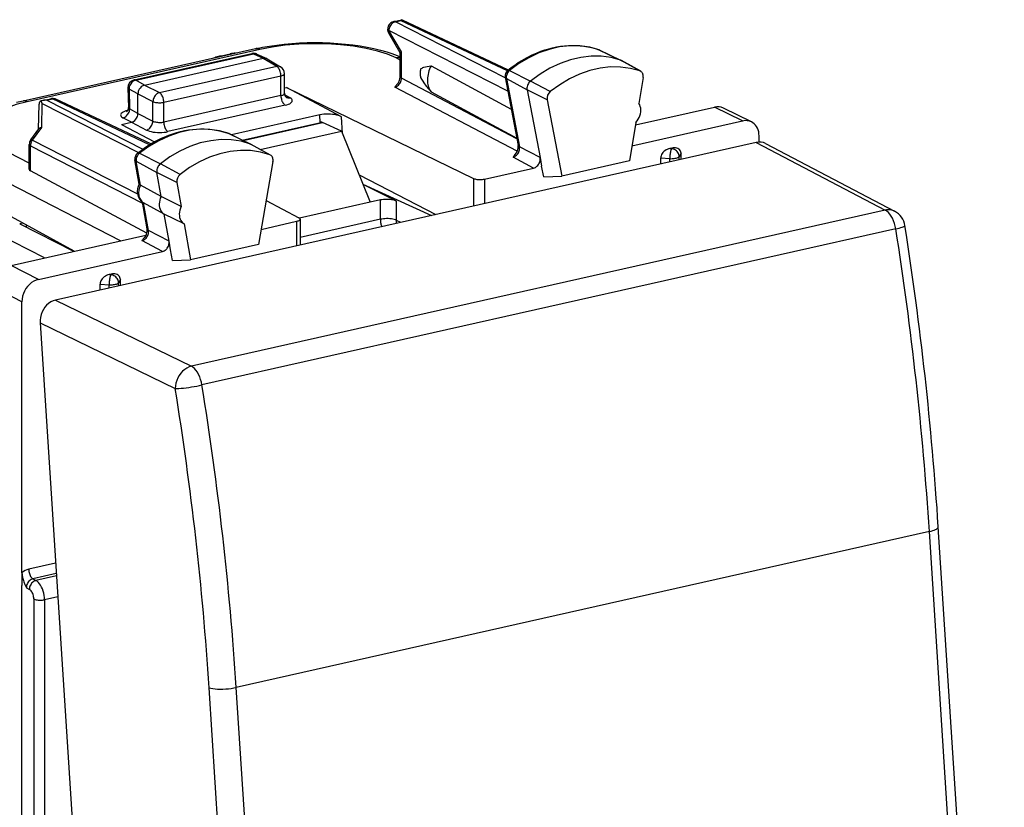
# Model space of a CAD drawing. Extents: x 0 to 420, y 0 to 297.
# Drawn here: x 334 to 359, y 244 to 264 of the extents above; entities that cross this region are included whole.
import ezdxf

# ---------------------------------------------------------------- set-up
doc = ezdxf.new("R2010")
doc.units = 0
doc.layers.get('0').update_dxf_attribs({"linetype": 'CONTINUOUS'})

msp = doc.modelspace()

# ---------------------------------------------------------------- linework, layer by layer
at = {"color": 7}
for p, q in [((343.112579, 264.112427), (343.313477, 264.157623)), ((343.154663, 264.106232), (343.292542, 264.137268)), ((343.292542, 264.137268), (345.987885, 262.866455)), ((343.313477, 264.157623), (343.322235, 264.156342)), ((343.321381, 264.156769), (346.013184, 262.887634)), ((343.308685, 263.340332), (342.98764, 263.880737)), ((346.003754, 262.344177), (342.98764, 263.880737)), ((345.938171, 262.688171), (343.154663, 264.106232)), ((343.277863, 263.321655), (342.98465, 263.815155)), ((339.613831, 263.422302), (333.722595, 262.096527)), ((339.721222, 263.405579), (333.829987, 262.079803)), ((348.307129, 263.39801), (348.315216, 263.394653)), ((348.32785, 263.389435), (348.307129, 263.39801)), ((348.315216, 263.394653), (348.859497, 263.130859)), ((348.32785, 263.389435), (348.873291, 263.125183)), ((336.534485, 262.630157), (339.516846, 263.3013)), ((336.577576, 262.623505), (339.559967, 263.294647)), ((336.799652, 262.502258), (339.807037, 263.179047)), ((338.671906, 263.225342), (338.971313, 263.292725)), ((339.559967, 263.294647), (339.806976, 263.179016)), ((339.645691, 263.287354), (339.894836, 263.170746)), ((339.807037, 263.179047), (340.147156, 262.977325)), ((339.894836, 263.170746), (339.905487, 263.1651)), ((339.905487, 263.1651), (340.247284, 262.962402)), ((343.277649, 263.135376), (343.171783, 263.187836)), ((343.277649, 262.711853), (343.277649, 263.322388)), ((343.308685, 262.675262), (343.308685, 263.340332)), ((349.348297, 262.859192), (348.859497, 263.130859)), ((349.366699, 262.851013), (348.879486, 263.121948)), ((337.177917, 262.309113), (340.147156, 262.977325)), ((344.059631, 262.985321), (346.090607, 261.888367)), ((346.045837, 262.871155), (346.577118, 262.60434)), ((336.799683, 262.502258), (336.577576, 262.623505)), ((337.285919, 262.065063), (340.255188, 262.733276)), ((340.255188, 262.233368), (340.255188, 262.733276)), ((340.345245, 262.293488), (340.345245, 262.790405)), ((346.233154, 261.140564), (343.308685, 262.675262)), ((345.935455, 262.702515), (346.264862, 260.974121)), ((345.966431, 262.666016), (346.490295, 262.380066)), ((345.966431, 262.666016), (346.295776, 260.937897)), ((349.430084, 262.690491), (349.322968, 262.036285)), ((349.348297, 262.859192), (349.366669, 262.851013)), ((336.378601, 262.429352), (336.3927, 261.936615)), ((336.407715, 262.399475), (336.422028, 261.898193)), ((336.632568, 262.276764), (336.407715, 262.399475)), ((336.799652, 262.502258), (337.177917, 262.309113)), ((340.345245, 262.430908), (340.391785, 262.441376)), ((340.391785, 262.441376), (345.133453, 260.136841)), ((341.790375, 261.700653), (340.391785, 262.441376)), ((346.241669, 260.822906), (343.142548, 262.449249)), ((346.997833, 262.128784), (346.490295, 262.380066)), ((346.490295, 262.380066), (346.817596, 260.66275)), ((347.07785, 262.335449), (346.577118, 262.60434)), ((334.22226, 262.111725), (334.423035, 262.156921)), ((334.327179, 262.119659), (334.465027, 262.150696)), ((336.924713, 260.990997), (334.465027, 262.150696)), ((336.955322, 261.009674), (334.552216, 262.1427)), ((336.632568, 261.783234), (336.632568, 262.276794)), ((336.632568, 262.276794), (337.012848, 262.082611)), ((340.255188, 262.233368), (337.285919, 261.565155)), ((340.348602, 262.261963), (340.484955, 262.181091)), ((344.059631, 262.327942), (346.23053, 261.155457)), ((346.997833, 262.128784), (347.366943, 260.192139)), ((334.116699, 261.382996), (334.131012, 262.017975)), ((334.22226, 262.111725), (334.179077, 262.098755)), ((334.208252, 262.038422), (334.179077, 262.098755)), ((334.194397, 261.422638), (334.208252, 262.038422)), ((334.208252, 262.038422), (336.64563, 260.796722)), ((334.327179, 262.119659), (336.758759, 260.88092)), ((336.632568, 261.783264), (336.422028, 261.898193)), ((337.012848, 261.58905), (337.012848, 262.082611)), ((337.285919, 261.565155), (337.285919, 262.065063)), ((340.36319, 261.989319), (337.393921, 261.321106)), ((349.233917, 261.49231), (351.238098, 261.943329)), ((351.948212, 261.591614), (351.238098, 261.943329)), ((352.173431, 261.568115), (351.463318, 261.919861)), ((336.465424, 261.55777), (336.252197, 261.674164)), ((336.632568, 261.783234), (337.012848, 261.58905)), ((341.239014, 261.744843), (339.003265, 261.241699)), ((341.248779, 261.554016), (341.239014, 261.744843)), ((341.812195, 261.274231), (341.790375, 261.700653)), ((333.918854, 261.115814), (334.124359, 261.393341)), ((333.95874, 261.104462), (334.194397, 261.422638)), ((336.214874, 261.501404), (336.465485, 261.5578)), ((336.214874, 261.501404), (337.048981, 261.06366)), ((336.465485, 261.5578), (336.847778, 261.362579)), ((339.275299, 261.109894), (341.264221, 261.557465)), ((339.297363, 261.099182), (341.308441, 261.551758)), ((341.787994, 261.334076), (341.308441, 261.551758)), ((349.244537, 261.557159), (349.084351, 260.578644)), ((349.146973, 260.961212), (351.948212, 261.591614)), ((338.93219, 261.274933), (338.939392, 261.271881)), ((338.950653, 261.267151), (338.93219, 261.274933)), ((338.939392, 261.271881), (339.483795, 261.008057)), ((338.950653, 261.267151), (339.496124, 261.002899)), ((339.732697, 260.871552), (341.787994, 261.334076)), ((341.787994, 261.334076), (342.516693, 259.532227)), ((352.365875, 261.058624), (352.365875, 261.215759)), ((333.879578, 260.522797), (333.10379, 260.922089)), ((333.879578, 260.374512), (333.879578, 260.996796)), ((333.910614, 260.325562), (333.910614, 260.960205)), ((333.910614, 260.960205), (336.751099, 259.513123)), ((333.95874, 261.104462), (336.621185, 259.748077)), ((352.294067, 261.049713), (334.540741, 257.054474)), ((339.972473, 260.73642), (339.483795, 261.008057)), ((339.989502, 260.728729), (339.502289, 260.999695)), ((346.817596, 260.66275), (346.295776, 260.937897)), ((350.155029, 260.906158), (350.107422, 260.895447)), ((350.107422, 260.895447), (350.146881, 260.892181)), ((350.155029, 260.906158), (350.146881, 260.892181)), ((352.294067, 261.049713), (355.563965, 259.334106)), ((352.531494, 261.019958), (355.798798, 259.305725)), ((336.670013, 260.773987), (337.201416, 260.507294)), ((339.989502, 260.728729), (339.972473, 260.73642)), ((346.653931, 260.400177), (346.133057, 260.674835)), ((346.817596, 260.66275), (346.858856, 260.446289)), ((349.874054, 260.505127), (349.874054, 260.657288)), ((349.874054, 260.657288), (350.104553, 260.638275)), ((350.104553, 260.557007), (350.104553, 260.638275)), ((350.388397, 260.77301), (350.340851, 260.691467)), ((350.340851, 260.610168), (350.340851, 260.691467)), ((350.388397, 260.62085), (350.388397, 260.77301)), ((336.666626, 259.991028), (336.557831, 260.606537)), ((336.588806, 260.570007), (337.11264, 260.284271)), ((336.695923, 259.963989), (336.588806, 260.570007)), ((337.702026, 260.238281), (337.201416, 260.507294)), ((340.05249, 260.565796), (339.68335, 258.463013)), ((345.408508, 260.119904), (346.653931, 260.400177)), ((346.91037, 260.175964), (346.858856, 260.446289)), ((349.084351, 260.578644), (347.366943, 260.192139)), ((336.187225, 258.556274), (332.686096, 260.358276)), ((336.859955, 258.752808), (333.910614, 260.325562)), ((337.620239, 260.032776), (337.11264, 260.284271)), ((337.219757, 259.678253), (337.11264, 260.284271)), ((342.237061, 260.223694), (344.178925, 259.22348)), ((345.133453, 260.136841), (345.133453, 259.438293)), ((346.91037, 260.175964), (347.366943, 260.192139)), ((334.267883, 258.124329), (330.441071, 260.073914)), ((337.219757, 259.678253), (336.695923, 259.963989)), ((337.620239, 260.032776), (337.727325, 259.426788)), ((342.331665, 259.989716), (344.072449, 259.199524)), ((343.183655, 259.561401), (342.334381, 259.983002)), ((345.408508, 260.119904), (345.408508, 259.500183)), ((337.727325, 259.426788), (337.219757, 259.678253)), ((335.020569, 258.293701), (332.686096, 259.565857)), ((336.867065, 258.856873), (336.746674, 259.538116)), ((336.89801, 258.820465), (336.774353, 259.520142)), ((337.298187, 259.234406), (336.774353, 259.520142)), ((339.879181, 259.578461), (340.711456, 259.141693)), ((342.516693, 259.532227), (340.729187, 259.129944)), ((342.774048, 259.590149), (342.516693, 259.532227)), ((342.774048, 259.100952), (342.774048, 259.590149)), ((343.183655, 259.074585), (343.183655, 259.561401)), ((337.805786, 258.982941), (337.298187, 259.234406)), ((337.419983, 258.545349), (337.298187, 259.234406)), ((355.563965, 259.334106), (337.987885, 255.378738)), ((333.720734, 259.002045), (333.641479, 258.984222)), ((333.641479, 258.984222), (335.00412, 258.290009)), ((333.803986, 258.956665), (333.803986, 258.901428)), ((337.805786, 258.982941), (337.965973, 258.076538)), ((339.750702, 258.846649), (340.652405, 259.049561)), ((340.652405, 259.049561), (340.652405, 258.429871)), ((340.742462, 259.105988), (340.742462, 258.450134)), ((342.774048, 259.100952), (340.742493, 258.643768)), ((343.28775, 259.022919), (343.183655, 259.074585)), ((333.421173, 257.933777), (336.83371, 258.701752)), ((337.419983, 258.545349), (336.89801, 258.820465)), ((355.829895, 258.859467), (338.253784, 254.904083)), ((337.255859, 258.285217), (336.734833, 258.559845)), ((337.457916, 258.330658), (337.419983, 258.545349)), ((339.68335, 258.463013), (337.965973, 258.076538)), ((334.112701, 257.57785), (337.255859, 258.285217)), ((337.505829, 258.05954), (337.457916, 258.330658)), ((334.112701, 257.57785), (333.421173, 257.933777)), ((337.505829, 258.05954), (337.965973, 258.076538)), ((335.953491, 257.710205), (335.905884, 257.699493)), ((335.905884, 257.699493), (335.945343, 257.696228)), ((335.953491, 257.710205), (335.945343, 257.696228)), ((335.672516, 257.309174), (335.672516, 257.461334)), ((335.672516, 257.461334), (335.903015, 257.442322)), ((335.903015, 257.361053), (335.903015, 257.442322)), ((336.186859, 257.577087), (336.139313, 257.495514)), ((336.139313, 257.414215), (336.139313, 257.495514)), ((336.186859, 257.424927), (336.186859, 257.577087)), ((333.695038, 257.014038), (333.00351, 257.369965)), ((333.695038, 255.18161), (333.695038, 257.014038)), ((334.540741, 257.054474), (337.987885, 255.378738)), ((334.154968, 256.475861), (337.577423, 254.812134)), ((334.154968, 256.475861), (336.867706, 214.361969)), ((333.695038, 250.145767), (333.695038, 255.18161)), ((356.679016, 251.191315), (339.12262, 247.240387)), ((357.51535, 238.207809), (356.679016, 251.191315)), ((358.577576, 225.345184), (356.904907, 251.31221)), ((334.546997, 250.389725), (333.86496, 250.236237)), ((333.695038, 250.145767), (333.695038, 250.013306)), ((333.695038, 250.013306), (333.695038, 249.825394)), ((334.564056, 250.125183), (333.972961, 249.992172)), ((333.972961, 249.992172), (334.049408, 249.951691)), ((334.567719, 250.068329), (334.049408, 249.951691)), ((333.695038, 222.950134), (333.695038, 249.825394)), ((333.805908, 249.766678), (333.882355, 249.726196)), ((333.993225, 249.482773), (333.993225, 222.994217)), ((334.601776, 249.539276), (334.268311, 249.464218)), ((334.268311, 249.464218), (334.268311, 222.975662)), ((340.109344, 221.266571), (338.436707, 247.233612)), ((339.958954, 234.256866), (339.12262, 247.240387))]:
    msp.add_line(p, q, dxfattribs=at)
for points in [[(342.987579, 263.880737), (342.984039, 263.872253), (342.981293, 263.864014), (342.979279, 263.856018), (342.97818, 263.848328), (342.977814, 263.840942), (342.978302, 263.833862), (342.979645, 263.827209), (342.98172, 263.820984), (342.98465, 263.815186)], [(343.154694, 264.106201), (343.130646, 264.09906), (343.107147, 264.088257), (343.084625, 264.073914), (343.063629, 264.056458), (343.044464, 264.036133), (343.027618, 264.013367), (343.013458, 263.988647), (343.002106, 263.962524), (342.993927, 263.935425), (342.989044, 263.907959), (342.987579, 263.880737)], [(343.154694, 264.106201), (343.149811, 264.108398), (343.14505, 264.110229), (343.140289, 264.111633), (343.135529, 264.112732), (343.130829, 264.113403), (343.126129, 264.113708), (343.121613, 264.113647), (343.117035, 264.11322), (343.112579, 264.112427)], [(339.721222, 263.405579), (339.708954, 263.411316), (339.696686, 263.416077), (339.684479, 263.419922), (339.672394, 263.422729), (339.660431, 263.424622), (339.648468, 263.425476), (339.636749, 263.425415), (339.625214, 263.424316), (339.6138, 263.422302)], [(339.613831, 263.422302), (339.787018, 263.458313), (339.96579, 263.489655), (340.149475, 263.516388), (340.337341, 263.538391), (340.528564, 263.555664), (340.722351, 263.568176), (340.917786, 263.575867), (341.114014, 263.578705), (341.310181, 263.576721), (341.505402, 263.569885), (341.698761, 263.558228), (341.889465, 263.541748), (342.07663, 263.520538), (342.259491, 263.494598), (342.437347, 263.463959), (342.609436, 263.428619), (342.775269, 263.388611), (342.934265, 263.343872), (343.037964, 263.31076), (343.160187, 263.26709), (343.278107, 263.21933)], [(343.171783, 263.187805), (342.953827, 263.28064), (342.698456, 263.362), (342.410797, 263.430298), (342.09671, 263.48407), (341.76236, 263.522339), (341.414703, 263.544312), (341.060577, 263.5495), (340.707123, 263.537781), (340.361481, 263.50946), (340.03067, 263.465088), (339.721222, 263.405579)], [(345.999207, 262.876404), (346.086578, 262.944519), (346.17569, 263.009155), (346.266418, 263.070282), (346.358643, 263.127747), (346.489868, 263.201782), (346.614624, 263.26416), (346.741119, 263.319763), (346.839203, 263.357727), (346.937958, 263.391479), (347.037262, 263.421021), (347.136963, 263.446228), (347.236938, 263.467072), (347.337006, 263.48349), (347.437012, 263.495422), (347.536774, 263.502869), (347.6362, 263.505768), (347.735107, 263.50412), (347.833252, 263.497864), (347.930542, 263.487), (348.026703, 263.471588), (348.121643, 263.451599), (348.215179, 263.427063), (348.307129, 263.39801)], [(348.315216, 263.394653), (348.075775, 263.459534), (347.826569, 263.493286), (347.570343, 263.495605), (347.309967, 263.46637), (347.04837, 263.406006), (346.788239, 263.315125), (346.532623, 263.194763), (346.28421, 263.046204), (346.045807, 262.871155)], [(348.32785, 263.389404), (348.326508, 263.390076), (348.325104, 263.390686), (348.323761, 263.391357), (348.322296, 263.391907), (348.320953, 263.392517), (348.319489, 263.393066), (348.318146, 263.393616), (348.316681, 263.394104), (348.315216, 263.394653)], [(339.559967, 263.294678), (339.555023, 263.296936), (339.550079, 263.298889), (339.545197, 263.300415), (339.540314, 263.301514), (339.535553, 263.302307), (339.530792, 263.302612), (339.526031, 263.302612), (339.521393, 263.302124), (339.516876, 263.301331)], [(339.64566, 263.287354), (339.636993, 263.291016), (339.62796, 263.294006), (339.618744, 263.296265), (339.609283, 263.297791), (339.59964, 263.298584), (339.589874, 263.298706), (339.579926, 263.298096), (339.569977, 263.296753), (339.559967, 263.294678)], [(343.277924, 263.196472), (343.266388, 263.197083), (343.254669, 263.197327), (343.24295, 263.197144), (343.231232, 263.196594), (343.219391, 263.195618), (343.20755, 263.194214), (343.195587, 263.192505), (343.183746, 263.190369), (343.171783, 263.187805)], [(348.859528, 263.130859), (348.618683, 263.196045), (348.368073, 263.230042), (348.110382, 263.2323), (347.848541, 263.202942), (347.585358, 263.142273), (347.323761, 263.050842), (347.066681, 262.92981), (346.816803, 262.780396), (346.577118, 262.604309)], [(348.879486, 263.121948), (348.87735, 263.123108), (348.875153, 263.124207), (348.873016, 263.125305), (348.870819, 263.126343), (348.868561, 263.127319), (348.866364, 263.128235), (348.864105, 263.12915), (348.861847, 263.130005), (348.859528, 263.130859)], [(340.247284, 262.962402), (340.237457, 262.967651), (340.227203, 262.972046), (340.216522, 262.975586), (340.205475, 262.978149), (340.194244, 262.979858), (340.182648, 262.980591), (340.170929, 262.980408), (340.159088, 262.979309), (340.147125, 262.977295)], [(340.255157, 262.733276), (340.254059, 262.760254), (340.250824, 262.787903), (340.245453, 262.815552), (340.238068, 262.842712), (340.228912, 262.868835), (340.218048, 262.893433), (340.205719, 262.915955), (340.192169, 262.935974), (340.177704, 262.953064), (340.162628, 262.966919), (340.147125, 262.977295)], [(343.792114, 262.905518), (343.809204, 262.920624), (343.827972, 262.933044), (343.852051, 262.94519), (343.877136, 262.954834), (343.916229, 262.965973), (343.95639, 262.97403), (344.007538, 262.980957), (344.059631, 262.985321)], [(346.045807, 262.871155), (346.027069, 262.854004), (346.010162, 262.834412), (345.995514, 262.812683), (345.983246, 262.789368), (345.973785, 262.764954), (345.967316, 262.739868), (345.963837, 262.714661), (345.963531, 262.68988), (345.9664, 262.666016)], [(349.348297, 262.859192), (349.108734, 262.924072), (348.859406, 262.957886), (348.603119, 262.960144), (348.342621, 262.930969), (348.080841, 262.870544), (347.820587, 262.779663), (347.56485, 262.659241), (347.316315, 262.51062), (347.07785, 262.335449)], [(336.577545, 262.623474), (336.553253, 262.616516), (336.529449, 262.605835), (336.506744, 262.591675), (336.485382, 262.574341), (336.465973, 262.554138), (336.448822, 262.531555), (336.434357, 262.506958), (336.42276, 262.480957), (336.414337, 262.453979), (336.409332, 262.426636), (336.407745, 262.399475)], [(336.577545, 262.623474), (336.572662, 262.625793), (336.567719, 262.627686), (336.562836, 262.629211), (336.557953, 262.630371), (336.553131, 262.631104), (336.54837, 262.63147), (336.543671, 262.631409), (336.539032, 262.630981), (336.534454, 262.630127)], [(340.255157, 262.733276), (340.272858, 262.737732), (340.288971, 262.742798), (340.303375, 262.748474), (340.315826, 262.7547), (340.326202, 262.761292), (340.334503, 262.76825), (340.340424, 262.775513), (340.344025, 262.782898), (340.345245, 262.790405)], [(343.142487, 262.44928), (343.166046, 262.456665), (343.189117, 262.467712), (343.211212, 262.482239), (343.231964, 262.499878), (343.250946, 262.520325), (343.267731, 262.543091), (343.281952, 262.56781), (343.293365, 262.593933), (343.301727, 262.620911), (343.306854, 262.648193), (343.308624, 262.675293)], [(343.277618, 262.711853), (343.278046, 262.707581), (343.279205, 262.703308), (343.281158, 262.699036), (343.283966, 262.694885), (343.287384, 262.690735), (343.291656, 262.686707), (343.296661, 262.682739), (343.302277, 262.678955), (343.308685, 262.675232)], [(343.792114, 262.696686), (343.817841, 262.647675), (343.846649, 262.600586), (343.877136, 262.555542), (343.936157, 262.476318), (343.997192, 262.400879), (344.059631, 262.327942)], [(349.430084, 262.690491), (349.432526, 262.713013), (349.432465, 262.735168), (349.429901, 262.756592), (349.424835, 262.776855), (349.417389, 262.795715), (349.407684, 262.812805), (349.395844, 262.827881), (349.382111, 262.840698), (349.36673, 262.851013)], [(336.378571, 262.429321), (336.379059, 262.425781), (336.380219, 262.422241), (336.382111, 262.418762), (336.384674, 262.415344), (336.38797, 262.411987), (336.391876, 262.408691), (336.396515, 262.405518), (336.401764, 262.402405), (336.407745, 262.399475)], [(336.799652, 262.502258), (336.773712, 262.494019), (336.741699, 262.477325), (336.712128, 262.454437), (336.686157, 262.426453), (336.664764, 262.394623), (336.651001, 262.366425), (336.640869, 262.336853), (336.634674, 262.30658), (336.632568, 262.276794)], [(346.577118, 262.604309), (346.55661, 262.585571), (346.538116, 262.564148), (346.522064, 262.540466), (346.508698, 262.514954), (346.498322, 262.48822), (346.491241, 262.460815), (346.487457, 262.433289), (346.487152, 262.406189), (346.490265, 262.380066)], [(334.464996, 262.150696), (334.460236, 262.152893), (334.455414, 262.154663), (334.450653, 262.156128), (334.445892, 262.157166), (334.441193, 262.157898), (334.436554, 262.158203), (334.431915, 262.158142), (334.427399, 262.157715), (334.422943, 262.15686)], [(334.552216, 262.1427), (334.543365, 262.146423), (334.53421, 262.149536), (334.524811, 262.151855), (334.515167, 262.153503), (334.505341, 262.154358), (334.495392, 262.154541), (334.485321, 262.153992), (334.475189, 262.15271), (334.464996, 262.150696)], [(337.177887, 262.309082), (337.154694, 262.301575), (337.131866, 262.290344), (337.110016, 262.275757), (337.089447, 262.257996), (337.070648, 262.237488), (337.053986, 262.214661), (337.039825, 262.189941), (337.028412, 262.163818), (337.02005, 262.136841), (337.014801, 262.109619), (337.012848, 262.082642)], [(337.285919, 262.065063), (337.284821, 262.092041), (337.281586, 262.11969), (337.276215, 262.147339), (337.268829, 262.1745), (337.259674, 262.200623), (337.24881, 262.22522), (337.236481, 262.247742), (337.222931, 262.267761), (337.208466, 262.284851), (337.19339, 262.298706), (337.177887, 262.309082)], [(340.255157, 262.233337), (340.272858, 262.237854), (340.288971, 262.243103), (340.303375, 262.248962), (340.315826, 262.255371), (340.326202, 262.262329), (340.334503, 262.269714), (340.340424, 262.277405), (340.344025, 262.2854), (340.345245, 262.293457)], [(340.255157, 262.233337), (340.256256, 262.206299), (340.259552, 262.178711), (340.264923, 262.151062), (340.272247, 262.12384), (340.281464, 262.097717), (340.292328, 262.073181), (340.304657, 262.050659), (340.318146, 262.03064), (340.332672, 262.01355), (340.347748, 261.999634), (340.36319, 261.989258)], [(340.36319, 261.989319), (340.407501, 262.000977), (340.446808, 262.014709), (340.480072, 262.030334), (340.506866, 262.047546), (340.52652, 262.065918), (340.538727, 262.085205), (340.543243, 262.104919), (340.54007, 262.124756), (340.529083, 262.144348), (340.510529, 262.163208), (340.484894, 262.181091)], [(340.384796, 262.195984), (340.394684, 262.190735), (340.404938, 262.18634), (340.415558, 262.182861), (340.426605, 262.180237), (340.437897, 262.178589), (340.449493, 262.177795), (340.461212, 262.177979), (340.473053, 262.179077), (340.484955, 262.181091)], [(333.829987, 262.079834), (333.548248, 262.006287), (333.299835, 261.920288), (333.089752, 261.823547), (332.922272, 261.718018), (332.80069, 261.605774), (332.727509, 261.489136), (332.704193, 261.370361), (332.731232, 261.251953), (332.808014, 261.13623), (332.933014, 261.025513), (333.10379, 260.922119)], [(333.722595, 262.096527), (333.556519, 262.056152)], [(333.829987, 262.079773), (333.817719, 262.08551), (333.80545, 262.090332), (333.793243, 262.094116), (333.781158, 262.096985), (333.769196, 262.098816), (333.757233, 262.099731), (333.745514, 262.09967), (333.733978, 262.098572), (333.722565, 262.096497)], [(336.252167, 261.674194), (336.27652, 261.681152), (336.300262, 261.691833), (336.323029, 261.705994), (336.344391, 261.723328), (336.3638, 261.74353), (336.38089, 261.766113), (336.395416, 261.790649), (336.407013, 261.816711), (336.415375, 261.843689), (336.420441, 261.871033), (336.422028, 261.898193)], [(337.012848, 262.082642), (337.030548, 262.075256), (337.051056, 262.068787), (337.074005, 262.063354), (337.098969, 262.059082), (337.125397, 262.05603), (337.152802, 262.05426), (337.180695, 262.053772), (337.208466, 262.054688), (337.235626, 262.056885), (337.261627, 262.060364), (337.285919, 262.065063)], [(349.244537, 261.557129), (349.276825, 261.59436), (349.305084, 261.635437), (349.328888, 261.679565), (349.347687, 261.72583), (349.361115, 261.773438), (349.369049, 261.821472), (349.371124, 261.868958), (349.367462, 261.915039), (349.358063, 261.958862), (349.34317, 261.999512), (349.323029, 262.036194)], [(336.37381, 261.856567), (336.329376, 261.845032), (336.290192, 261.831543), (336.256866, 261.816345), (336.230133, 261.799805), (336.21048, 261.782227), (336.198273, 261.763916), (336.193756, 261.745239), (336.197052, 261.726562), (336.208038, 261.708252), (336.226532, 261.690674), (336.252228, 261.674194)], [(336.465485, 261.5578), (336.491425, 261.56604), (336.523376, 261.582733), (336.552948, 261.605652), (336.578918, 261.633636), (336.600342, 261.665466), (336.617798, 261.703186), (336.628784, 261.743042), (336.632568, 261.783264)], [(341.790375, 261.700623), (341.755157, 261.716797), (341.71402, 261.731079), (341.667877, 261.743225), (341.617584, 261.75293), (341.56424, 261.760132), (341.508698, 261.764587), (341.45224, 261.766235), (341.395905, 261.765015), (341.340912, 261.760986), (341.288239, 261.754211), (341.239044, 261.744812)], [(336.62323, 260.779114), (336.71106, 260.846375), (336.800598, 260.910126), (336.891724, 260.970337), (336.984344, 261.026855), (337.091797, 261.086823), (337.160034, 261.121887), (337.228851, 261.154938), (337.298157, 261.185944), (337.416962, 261.233826), (337.515564, 261.268616), (337.614746, 261.299194), (337.714386, 261.32547), (337.814301, 261.347382), (337.914337, 261.364899), (338.014404, 261.37796), (338.114258, 261.386505), (338.213776, 261.390533), (338.312805, 261.389984), (338.411163, 261.384857), (338.508667, 261.375122), (338.605133, 261.36084), (338.700378, 261.34198), (338.794281, 261.318542), (338.886627, 261.290588), (338.93219, 261.274933)], [(338.939362, 261.271851), (338.701019, 261.339661), (338.452667, 261.376404), (338.196991, 261.381714), (337.93692, 261.35553), (337.675201, 261.298096), (337.414825, 261.210144), (337.158661, 261.092529), (336.909454, 260.946594), (336.670013, 260.773987)], [(336.847809, 261.362549), (336.871002, 261.370117), (336.893829, 261.381348), (336.91568, 261.395935), (336.936249, 261.413696), (336.955048, 261.434204), (336.97171, 261.457031), (336.98587, 261.48175), (336.997284, 261.507874), (337.005646, 261.53479), (337.010895, 261.562073), (337.012848, 261.58905)], [(337.012848, 261.58905), (337.030548, 261.58075), (337.051056, 261.573425), (337.074005, 261.567139), (337.098969, 261.562073), (337.125397, 261.558289), (337.152802, 261.555908), (337.180695, 261.554932), (337.208466, 261.555359), (337.235626, 261.557251), (337.261627, 261.560547), (337.285919, 261.565186)], [(337.285919, 261.565186), (337.287018, 261.538147), (337.290253, 261.510498), (337.295624, 261.482849), (337.303009, 261.455688), (337.312164, 261.429565), (337.323029, 261.404968), (337.335358, 261.382507), (337.348907, 261.362488), (337.363373, 261.345337), (337.378448, 261.331482), (337.393951, 261.321106)], [(352.365875, 261.215759), (352.363312, 261.267334), (352.355621, 261.317139), (352.342804, 261.364502), (352.325226, 261.408875), (352.302887, 261.449707), (352.276215, 261.48645), (352.245514, 261.518677), (352.21109, 261.546021), (352.173431, 261.568115)], [(336.847809, 261.362549), (336.883209, 261.346924), (336.924225, 261.333069), (336.970123, 261.321411), (337.019989, 261.312012), (337.072906, 261.305176), (337.127716, 261.301025), (337.183441, 261.299622), (337.239044, 261.300964), (337.293304, 261.305054), (337.345306, 261.311829), (337.393951, 261.321106)], [(338.950653, 261.267151), (338.949432, 261.267761), (338.948212, 261.268311), (338.94693, 261.26886), (338.945709, 261.269409), (338.944489, 261.269958), (338.943207, 261.270447), (338.941925, 261.270935), (338.940704, 261.271423), (338.939362, 261.271912)], [(333.879547, 260.996765), (333.879913, 260.992493), (333.881134, 260.98822), (333.883087, 260.984009), (333.885834, 260.979797), (333.889313, 260.975708), (333.893585, 260.971619), (333.898529, 260.967712), (333.904205, 260.963867), (333.910553, 260.960205)], [(333.95871, 261.104431), (333.948883, 261.090149), (333.940094, 261.075134), (333.932281, 261.059509), (333.925629, 261.043457), (333.920135, 261.026978), (333.915863, 261.010315), (333.912872, 260.99353), (333.911041, 260.976807), (333.910553, 260.960205)], [(333.95871, 261.104431), (333.951508, 261.108032), (333.944916, 261.111023), (333.938995, 261.113464), (333.933746, 261.115356), (333.92923, 261.116638), (333.925446, 261.11731), (333.922516, 261.117432), (333.920258, 261.116943), (333.918854, 261.115845)], [(339.483795, 261.008057), (339.244049, 261.076233), (338.994293, 261.113159), (338.737152, 261.11853), (338.475555, 261.092163), (338.212372, 261.034424), (337.950531, 260.945923), (337.692841, 260.827637), (337.44223, 260.680908), (337.201447, 260.507263)], [(339.496124, 261.002869), (339.494781, 261.003479), (339.493439, 261.00415), (339.492096, 261.004761), (339.490753, 261.00531), (339.489349, 261.00592), (339.487946, 261.00647), (339.486603, 261.007019), (339.485199, 261.007507), (339.483795, 261.007996)], [(346.133087, 260.674805), (346.155548, 260.681824), (346.177582, 260.6922), (346.198761, 260.705688), (346.218842, 260.722107), (346.237335, 260.74115), (346.253815, 260.762451), (346.268158, 260.785583), (346.279938, 260.81012), (346.289093, 260.835632), (346.295319, 260.861694), (346.298492, 260.887695), (346.298676, 260.913269), (346.295807, 260.937866)], [(346.264862, 260.974121), (346.266022, 260.969482), (346.267853, 260.964966), (346.270172, 260.960571), (346.273102, 260.95636), (346.27652, 260.952271), (346.280548, 260.948364), (346.285126, 260.944702), (346.290192, 260.941162), (346.295807, 260.937866)], [(350.107452, 260.895447), (350.074127, 260.886047), (350.041534, 260.873108), (350.010284, 260.856873), (349.981049, 260.837585), (349.954376, 260.815796), (349.930939, 260.791809), (349.911041, 260.766113), (349.89505, 260.739319), (349.883453, 260.711853), (349.876434, 260.684326), (349.874054, 260.657288)], [(350.146881, 260.892151), (350.141144, 260.880493), (350.135529, 260.865356), (350.130035, 260.846985), (350.124908, 260.825745), (350.120148, 260.802124), (350.115875, 260.77655), (350.112152, 260.749512), (350.109161, 260.721619), (350.106842, 260.69342), (350.105255, 260.665466), (350.104523, 260.638245)], [(350.340851, 260.691406), (350.338776, 260.718018), (350.332916, 260.744324), (350.323212, 260.769836), (350.309967, 260.794067), (350.293365, 260.816467), (350.273834, 260.836731), (350.25174, 260.854309), (350.227448, 260.868896), (350.201569, 260.880188), (350.17453, 260.888), (350.146881, 260.892151)], [(350.388397, 260.77301), (350.386017, 260.799011), (350.378937, 260.823364), (350.36734, 260.845581), (350.351471, 260.865234), (350.331573, 260.881958), (350.308014, 260.895386), (350.281403, 260.905212), (350.252167, 260.911316), (350.220978, 260.913513), (350.188385, 260.911743), (350.15506, 260.906128)], [(336.669952, 260.773987), (336.651154, 260.75708), (336.634186, 260.737671), (336.619354, 260.716187), (336.606964, 260.693054), (336.597321, 260.668762), (336.590485, 260.643799), (336.586823, 260.618652), (336.586212, 260.593872), (336.588776, 260.570007)], [(339.972443, 260.73645), (339.733978, 260.80426), (339.485504, 260.841003), (339.229706, 260.846313), (338.969513, 260.820129), (338.707672, 260.762695), (338.447174, 260.674683), (338.190887, 260.557007), (337.941559, 260.411011), (337.702057, 260.238281)], [(340.05246, 260.565796), (340.055206, 260.588623), (340.055389, 260.611084), (340.053009, 260.632812), (340.048004, 260.653381), (340.040619, 260.672546), (340.030914, 260.689941), (340.018951, 260.705261), (340.005096, 260.718262), (339.989532, 260.728699)], [(346.653961, 260.400146), (346.676666, 260.407043), (346.698944, 260.417236), (346.720428, 260.430664), (346.740631, 260.44696), (346.759308, 260.465881), (346.775909, 260.487122), (346.790314, 260.510193), (346.802155, 260.534729), (346.81131, 260.560303), (346.817413, 260.586365), (346.820587, 260.612427), (346.820648, 260.638062), (346.817596, 260.66272)], [(350.104523, 260.638245), (350.132843, 260.636963), (350.161407, 260.637085), (350.189606, 260.63855), (350.216827, 260.641418), (350.242706, 260.645569), (350.26651, 260.65094), (350.287872, 260.65741), (350.306305, 260.664856), (350.321503, 260.673096), (350.333099, 260.682068), (350.340851, 260.691406)], [(337.201447, 260.507324), (337.180878, 260.488831), (337.162262, 260.467651), (337.146027, 260.444153), (337.132477, 260.418884), (337.121979, 260.392273), (337.114532, 260.36499), (337.110504, 260.337524), (337.109894, 260.310425), (337.112701, 260.284302)], [(345.133453, 260.136841), (345.15097, 260.129456), (345.171417, 260.123047), (345.194427, 260.117676), (345.219513, 260.113464), (345.246124, 260.110474), (345.273834, 260.108765), (345.302032, 260.108398), (345.330109, 260.109314), (345.357574, 260.111572), (345.383942, 260.115112), (345.408478, 260.119873)], [(337.219757, 259.678223), (337.199615, 259.632446), (337.184662, 259.585083), (337.175262, 259.537048), (337.1716, 259.489319), (337.173737, 259.442749), (337.181549, 259.398254), (337.195038, 259.356689), (337.213837, 259.318848), (337.237579, 259.285461), (337.2659, 259.257141), (337.298187, 259.234375)], [(337.727325, 259.426697), (337.707123, 259.38092), (337.692169, 259.333557), (337.682831, 259.285522), (337.679169, 259.237793), (337.681305, 259.191284), (337.689117, 259.14679), (337.702606, 259.105225), (337.721405, 259.067383), (337.745148, 259.033997), (337.773468, 259.005615), (337.805756, 258.98291)], [(343.183624, 259.561401), (343.157135, 259.572815), (343.126312, 259.582825), (343.091888, 259.591309), (343.054474, 259.598022), (343.014801, 259.602844), (342.973663, 259.605774), (342.931915, 259.606628), (342.890228, 259.605408), (342.849518, 259.602234), (342.810516, 259.597107), (342.774078, 259.590149)], [(355.798798, 259.305725), (355.775299, 259.316895), (355.750885, 259.326111), (355.725616, 259.333313), (355.699738, 259.338562), (355.673248, 259.341736), (355.646332, 259.342896), (355.619049, 259.342041), (355.591583, 259.33905), (355.563995, 259.334106)], [(355.829865, 258.859436), (355.816071, 258.929749), (355.797028, 258.998596), (355.773285, 259.064758), (355.74527, 259.126709), (355.713593, 259.183228), (355.678864, 259.233215), (355.641876, 259.275574), (355.603302, 259.309387), (355.563995, 259.334106)], [(340.652374, 259.049561), (340.670074, 259.054016), (340.686188, 259.059082), (340.700592, 259.064697), (340.713043, 259.070862), (340.72348, 259.077332), (340.73172, 259.084229), (340.737701, 259.091309), (340.741241, 259.098633), (340.742462, 259.105957)], [(343.183624, 259.074585), (343.157135, 259.085693), (343.126312, 259.095398), (343.091888, 259.103516), (343.054474, 259.109924), (343.014801, 259.114502), (342.973663, 259.117188), (342.931915, 259.117859), (342.890228, 259.116516), (342.849518, 259.11322), (342.810516, 259.107971), (342.774078, 259.100952)], [(342.774078, 259.100952), (342.774445, 259.080566), (342.775726, 259.059875), (342.777863, 259.03894), (342.780731, 259.017883), (342.784454, 258.996826), (342.788971, 258.97583), (342.794281, 258.955078), (342.800323, 258.93457), (342.807037, 258.914551)], [(343.174408, 258.997559), (343.1763, 259.006165), (343.178009, 259.014771), (343.179474, 259.023376), (343.180695, 259.031982), (343.181671, 259.040588), (343.182526, 259.049133), (343.183136, 259.057678), (343.183502, 259.066162), (343.183624, 259.074585)], [(355.829865, 258.859436), (355.875641, 258.869995), (355.917389, 258.880432), (355.95462, 258.890625), (355.986847, 258.900513), (356.01358, 258.909851), (356.034576, 258.91864), (356.049469, 258.926697), (356.058136, 258.933899), (356.060394, 258.940186)], [(336.734833, 258.559814), (336.757111, 258.566772), (336.779022, 258.577026), (336.800079, 258.590332), (336.819977, 258.606567), (336.838409, 258.625366), (336.854889, 258.646423), (336.869171, 258.66925), (336.881134, 258.693542), (336.890289, 258.718872), (336.896698, 258.744629), (336.900177, 258.770508), (336.900604, 258.795898), (336.89798, 258.820435)], [(336.867096, 258.856873), (336.868195, 258.852173), (336.869904, 258.847656), (336.872223, 258.843262), (336.875153, 258.83905), (336.878632, 258.834961), (336.88266, 258.831055), (336.887238, 258.827271), (336.892365, 258.823792), (336.898041, 258.820435)], [(337.25589, 258.285217), (337.278412, 258.291992), (337.300568, 258.302124), (337.321869, 258.315308), (337.341949, 258.331482), (337.360504, 258.350159), (337.377106, 258.371155), (337.39151, 258.393982), (337.403473, 258.418213), (337.412628, 258.443542), (337.418976, 258.46936), (337.422394, 258.495239), (337.422699, 258.520691), (337.419952, 258.545349)], [(335.905914, 257.699463), (335.872589, 257.690125), (335.839996, 257.677124), (335.808746, 257.660889), (335.77951, 257.641663), (335.752838, 257.619812), (335.729401, 257.595825), (335.709503, 257.57019), (335.693512, 257.543335), (335.681915, 257.515869), (335.674896, 257.488342), (335.672516, 257.461304)], [(335.945343, 257.696228), (335.939606, 257.68457), (335.93399, 257.669434), (335.928497, 257.651062), (335.92337, 257.629822), (335.91861, 257.606201), (335.914337, 257.580627), (335.910614, 257.553589), (335.907623, 257.525696), (335.905304, 257.497498), (335.903717, 257.469543), (335.902985, 257.442322)], [(336.139313, 257.495483), (336.137238, 257.522095), (336.131378, 257.548401), (336.121674, 257.573914), (336.108429, 257.598145), (336.091827, 257.620544), (336.072296, 257.640808), (336.050201, 257.658386), (336.025909, 257.672974), (336.000031, 257.684265), (335.972992, 257.692078), (335.945343, 257.696228)], [(336.186859, 257.577087), (336.184479, 257.603027), (336.177399, 257.62738), (336.165802, 257.649597), (336.149933, 257.669312), (336.130035, 257.685974), (336.106476, 257.699402), (336.079865, 257.709229), (336.050629, 257.715332), (336.01944, 257.717529), (335.986847, 257.71582), (335.953522, 257.710205)], [(334.112701, 257.577881), (334.053253, 257.559692), (333.995026, 257.532349), (333.939178, 257.496338), (333.886871, 257.452454), (333.839142, 257.40155), (333.797028, 257.344666), (333.761322, 257.282959), (333.732758, 257.217712), (333.711945, 257.150208), (333.699249, 257.081848), (333.695038, 257.014038)], [(335.902985, 257.442322), (335.931305, 257.44104), (335.959869, 257.441162), (335.988068, 257.442627), (336.015289, 257.445496), (336.041168, 257.449646), (336.064972, 257.455017), (336.086334, 257.461487), (336.104767, 257.468933), (336.119965, 257.477173), (336.131561, 257.486145), (336.139313, 257.495483)], [(334.540741, 257.054443), (334.48172, 257.036133), (334.424469, 257.008362), (334.37027, 256.97168), (334.320221, 256.926758), (334.275238, 256.874634), (334.236359, 256.816284), (334.204254, 256.752869), (334.179657, 256.685791), (334.163055, 256.616272), (334.154755, 256.545837), (334.154938, 256.47583)], [(337.987823, 255.378738), (337.92923, 255.360245), (337.871735, 255.332596), (337.816803, 255.29628), (337.765289, 255.25209), (337.718353, 255.200882), (337.67691, 255.143723), (337.641876, 255.081802), (337.613922, 255.016312), (337.593658, 254.948624), (337.581329, 254.880081), (337.577423, 254.812149)], [(338.253815, 254.904099), (338.239899, 254.97438), (338.220917, 255.043259), (338.197174, 255.10939), (338.169159, 255.171341), (338.137482, 255.22789), (338.102814, 255.277847), (338.065765, 255.320206), (338.027191, 255.35405), (337.987823, 255.378738)], [(337.577423, 254.812149), (337.619598, 254.81282), (337.66922, 254.815384), (337.725189, 254.819778), (337.786469, 254.825943), (337.851776, 254.833725), (337.91983, 254.842972), (337.989349, 254.853531), (338.058868, 254.865158), (338.126984, 254.87764), (338.192413, 254.890701), (338.253815, 254.904099)], [(356.678986, 251.19133), (356.723969, 251.202377), (356.764923, 251.214432), (356.801422, 251.22728), (356.832977, 251.240799), (356.859161, 251.254807), (356.879669, 251.269119), (356.894196, 251.283585), (356.902679, 251.298019), (356.904938, 251.31221)], [(333.86496, 250.236221), (333.866058, 250.209213), (333.869293, 250.181595), (333.874664, 250.153946), (333.881989, 250.126755), (333.891266, 250.100632), (333.90213, 250.076065), (333.914459, 250.053543), (333.927948, 250.033524), (333.942413, 250.016434), (333.95755, 250.002548), (333.972931, 249.992172)], [(333.695038, 250.145767), (333.696411, 250.11084), (333.700134, 250.076294), (333.706635, 250.038559), (333.714874, 250.002716), (333.731018, 249.947723), (333.742767, 249.914169), (333.76709, 249.853195), (333.805908, 249.766678)], [(333.972931, 249.992172), (333.948883, 249.985062), (333.925446, 249.974228), (333.902924, 249.959915), (333.881866, 249.942398), (333.862762, 249.922073), (333.845856, 249.899338), (333.831696, 249.874649), (333.820343, 249.848465), (333.812164, 249.821396), (333.807343, 249.79393), (333.805939, 249.766678)], [(334.049408, 249.951675), (334.025909, 249.94429), (334.002838, 249.933243), (333.980621, 249.918747), (333.959869, 249.901138), (333.940826, 249.880753), (333.923981, 249.857986), (333.909576, 249.833328), (333.898102, 249.807297), (333.889557, 249.780411), (333.884308, 249.753189), (333.882355, 249.726181)], [(334.268341, 249.464218), (334.266083, 249.518265), (334.259491, 249.573471), (334.248627, 249.628799), (334.233673, 249.68306), (334.215057, 249.735275), (334.193024, 249.784317), (334.16806, 249.8293), (334.140656, 249.869217), (334.111359, 249.903397), (334.080719, 249.931046), (334.049408, 249.951675)], [(333.993256, 249.482773), (333.992096, 249.509781), (333.9888, 249.537369), (333.983307, 249.565018), (333.975739, 249.592148), (333.966278, 249.61824), (333.955109, 249.642715), (333.942474, 249.665176), (333.928619, 249.685074), (333.913727, 249.702133), (333.898224, 249.715897), (333.882355, 249.726181)], [(333.993256, 249.482773), (334.010773, 249.475204), (334.031281, 249.468582), (334.05423, 249.462967), (334.079315, 249.458511), (334.105988, 249.455338), (334.133636, 249.453506), (334.161774, 249.452957), (334.189911, 249.453812), (334.217438, 249.456009), (334.243683, 249.459488), (334.268341, 249.464218)], [(338.436676, 247.233597), (338.480255, 247.222305), (338.531158, 247.213089), (338.588409, 247.206253), (338.650909, 247.201797), (338.717316, 247.199905), (338.786285, 247.200607), (338.856598, 247.203842), (338.926788, 247.209579), (338.995392, 247.217697), (339.061066, 247.228043), (339.122589, 247.240372)]]:
    msp.add_lwpolyline(points, dxfattribs=at)
for centre, radius, start, end in [((343.329803, 264.120911), 0.040435, 113.953961, 156.306789), ((343.156586, 263.917328), 0.2, 102.682646, 210.716995), ((338.80191, 262.64859), 0.591241, 102.701709, 115.460018), ((338.753693, 262.859314), 0.375075, 86.719784, 102.595363), ((339.111938, 262.667206), 0.641131, 90.408325, 102.671206), ((339.064545, 262.875702), 0.427345, 87.725119, 102.600124), ((339.560913, 263.106232), 0.199999, 64.921037, 102.725526), ((339.839172, 263.046387), 0.136353, 65.879032, 103.620281), ((343.324921, 263.272186), 0.069464, 103.413661, 133.281101), ((340.145233, 262.790405), 0.2, 0.00207, 59.323847), ((344.34375, 262.797577), 0.562072, 168.926493, 179.878592), ((344.691498, 262.627136), 0.726125, 150.451514, 179.339785), ((346.112396, 262.736267), 0.180143, 128.933167, 190.799549), ((346.014496, 262.824554), 0.055191, 56.054744, 105.982488), ((336.578522, 262.435059), 0.2, 102.725314, 181.636126), ((342.9823, 262.720184), 0.295698, 313.321572, 358.382919), ((344.27359, 262.797363), 0.491905, 179.838785, 191.811031), ((344.47876, 262.622314), 0.51271, 178.528741, 215.082032), ((345.991638, 262.720276), 0.059352, 197.534361, 245.066057), ((343.355347, 262.331909), 0.242827, 134.500358, 151.126227), ((334.302582, 261.7453), 0.375151, 86.241527, 102.36621), ((334.466949, 261.961792), 0.2, 64.762139, 102.682646), ((340.475769, 262.289368), 0.130345, 178.200564, 226.491358), ((347.218903, 262.161285), 0.223968, 129.004884, 188.36281), ((334.219086, 262.020691), 0.087822, 117.141105, 181.760148), ((336.255646, 261.928223), 0.136983, 311.814679, 3.494815), ((336.443573, 261.946381), 0.052262, 190.885664, 245.944939), ((351.318665, 261.616272), 0.33654, 64.52602, 103.841879), ((334.192474, 261.324738), 0.097249, 88.868479, 134.795423), ((341.277679, 261.489441), 0.069418, 63.725925, 101.187805), ((352.028778, 261.264526), 0.33654, 64.52602, 103.841879), ((334.079559, 260.996796), 0.2, 143.476169, 180.001648), ((345.982605, 260.940735), 0.285032, 312.5855, 6.74632), ((352.37323, 260.716187), 0.342626, 62.484982, 103.357469), ((336.735199, 260.638031), 0.180112, 128.434891, 190.070494), ((336.638794, 260.72757), 0.054982, 56.063057, 106.33955), ((346.346039, 260.557098), 0.243194, 134.469445, 151.069728), ((333.933746, 260.374786), 0.054235, 180.270689, 244.821987), ((336.613647, 260.623962), 0.058905, 197.350164, 245.288298), ((337.842102, 260.062836), 0.224395, 128.602026, 187.71106), ((337.004913, 259.805511), 0.388053, 150.81656, 189.367996), ((337.063568, 259.768372), 0.415562, 151.9847, 188.647793), ((336.713898, 260.014435), 0.053145, 206.33297, 250.376461), ((336.934845, 259.792664), 0.316483, 189.141493, 239.267664), ((336.912994, 259.741669), 0.261788, 187.826586, 238.087448), ((340.696869, 259.095917), 0.047307, 12.442196, 72.347618), ((355.566376, 258.863037), 0.499993, 8.879675, 62.123214), ((272.26236, 245.792526), 84.822776, 3.731072, 8.916862), ((336.58313, 258.826202), 0.286323, 312.708317, 6.162285), ((271.624878, 245.646133), 85.235085, 3.73017, 8.918039), ((336.947693, 258.442444), 0.242899, 134.499757, 151.121555), ((258.663116, 241.992157), 80.63087, 3.732009, 9.214765), ((258.895325, 242.045258), 79.710767, 3.732019, 9.216434), ((333.956757, 249.860748), 0.386748, 103.737384, 132.558317)]:
    msp.add_arc(centre, radius, start, end, dxfattribs=at)

doc.saveas('drawing.dxf')
